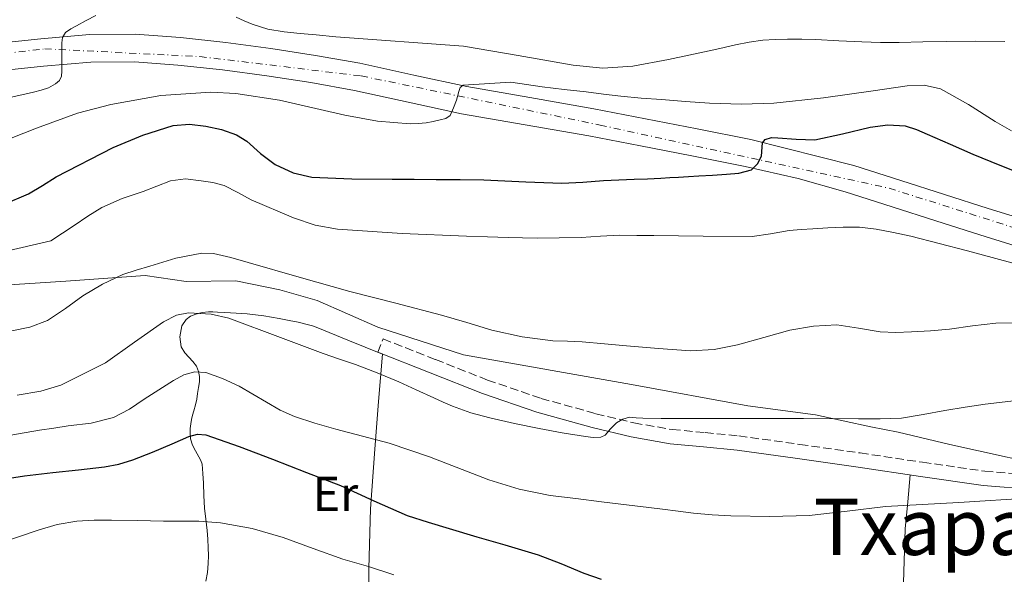
# Model space of a CAD drawing. Units: metres. Extents: x 593679 to 597117, y 4738322 to 4740682.
# Drawn here: x 596068 to 596270, y 4738809 to 4738922 of the extents above; entities that cross this region are included whole.
import ezdxf
from ezdxf.enums import TextEntityAlignment as Align

# ---------------------------------------------------------------- set-up
doc = ezdxf.new("R2010")
doc.units = ezdxf.units.M
doc.header["$MEASUREMENT"] = 0
doc.linetypes.add('DGN Style 3', pattern=[2.435891, 1.739922, -0.695969])
doc.linetypes.add('DGN Style 4', pattern=[2.785615, 1.391938, -0.695969, 0.00174, -0.695969])
for name, color, linetype, lineweight in [('Camino', 7, 'DGN Style 3', 0), ('Carretera', 9, 'Continuous', 0), ('Curva de nivel directora', 30, 'Continuous', 30), ('Curva de nivel intermedia', 30, 'Continuous', 0), ('Eje de carretera', 7, 'DGN Style 4', 0), ('Etiqueta de uso rústico', 92, 'Continuous', 0), ('Límite de municipio', 7, 'Continuous', 0), ('Línea blanca (vial)', 7, 'Continuous', 13), ('Línea de cambio de uso (parcela vista)', 92, 'Continuous', 0), ('Margen derecho', 7, 'Continuous', 0), ('Texto de Área (paraje) menor', 7, 'Continuous', 0)]:
    doc.layers.add(name, color=color, linetype=linetype, lineweight=lineweight)
doc.styles.add('Style-Arial', font='arial.ttf')

msp = doc.modelspace()

# ---------------------------------------------------------------- linework, layer by layer
at = {"layer": 'Camino', "color": 7, "linetype": 'DGN Style 3', "lineweight": 0}
msp.add_polyline3d([(596141.52, 4738854.35, 561.49), (596142.6, 4738857.08, 561.49), (596153.33, 4738852.86, 561.42), (596163.99, 4738848.66, 561.35), (596174.96, 4738844.9, 560.72), (596186.17, 4738841.77, 559.79), (596193.96, 4738839.88, 559.35), (596201.78, 4738838.52, 558.88), (596208.51, 4738837.9, 558.4), (596215.4, 4738837.23, 557.89), (596227.87, 4738835.48, 556.89), (596240.28, 4738833.72, 555.94), (596253.06, 4738831.81, 555.55), (596265.77, 4738830, 555.39), (596275.96, 4738829.14, 554.85)], dxfattribs=at)
at = {"layer": 'Carretera', "color": 9, "linetype": 'Continuous', "lineweight": 0}
for points in [[(596062.73, 4738917.54, 586.3), (596072.52, 4738918.55, 585.62), (596082.53, 4738919.41, 584.94), (596091.88, 4738919.5, 584.26), (596101.1, 4738918.8, 583.57), (596110.4, 4738917.8, 583.25), (596119.65, 4738916.57, 582.94), (596128.76, 4738915.15, 582.22), (596137.87, 4738913.53, 581.5), (596148.91, 4738911.1, 580.73), (596159.73, 4738908.75, 579.97), (596172.66, 4738906.52, 579.08), (596185.76, 4738904.23, 578.19), (596196.35, 4738902.17, 577.28), (596206.88, 4738900.09, 576.24), (596217.86, 4738897.92, 575.08), (596238.94, 4738892.6, 573.14), (596248.57, 4738889.52, 572.54), (596257.51, 4738886.64, 572.11), (596266.44, 4738883.79, 571.68), (596279.13, 4738879.87, 571.01)], [(596277.47, 4738874.47, 571.01), (596264.75, 4738878.4, 571.68), (596255.79, 4738881.26, 572.11), (596246.84, 4738884.15, 572.54), (596237.23, 4738887.22, 573.14), (596227.55, 4738889.97, 573.95), (596216.7, 4738892.39, 575.08), (596205.79, 4738894.55, 576.24), (596195.27, 4738896.63, 577.28), (596184.73, 4738898.68, 578.19), (596171.69, 4738900.95, 579.08), (596158.65, 4738903.2, 579.97), (596147.71, 4738905.58, 580.73), (596136.76, 4738907.99, 581.5), (596127.83, 4738909.58, 582.22), (596118.84, 4738910.98, 582.94), (596109.73, 4738912.19, 583.25), (596100.59, 4738913.17, 583.57), (596091.69, 4738913.85, 584.26), (596082.8, 4738913.77, 584.94), (596073.06, 4738912.92, 585.62), (596063.32, 4738911.93, 586.3)]]:
    msp.add_polyline3d(points, dxfattribs=at)
at = {"layer": 'Curva de nivel directora', "color": 30, "linetype": 'Continuous', "lineweight": 30, "flags": 128}
for points, elevation in [([(596064.92, 4738884.63), (596070, 4738886.83), (596072.85, 4738888.51), (596075.67, 4738890.27), (596087.37, 4738896.27), (596093.4, 4738898.79), (596099.62, 4738900.82), (596102.96, 4738901.09), (596106.32, 4738900.66), (596109.51, 4738899.99), (596112.6, 4738898.9), (596114.71, 4738897.56), (596117.5, 4738895.04), (596120.52, 4738892.82), (596124.19, 4738891.1), (596128.04, 4738890.21), (596136.24, 4738889.89), (596144.45, 4738889.78), (596148.96, 4738889.77), (596153.48, 4738889.76), (596158.36, 4738889.74), (596163.24, 4738889.65), (596167.54, 4738889.47), (596171.84, 4738889.28), (596175.52, 4738889.12), (596179.19, 4738888.99), (596183.47, 4738889.18), (596187.75, 4738889.52), (596190.88, 4738889.64)], 575), ([(596190.88, 4738889.64), (596194, 4738889.78), (596196.75, 4738889.9), (596199.49, 4738890.03), (596201.28, 4738890.12), (596203.08, 4738890.21), (596205.16, 4738890.33), (596207.24, 4738890.46), (596210.06, 4738890.63), (596212.88, 4738890.8), (596215.46, 4738891.02), (596218, 4738891.73), (596219.24, 4738892.92), (596220.05, 4738894.5), (596220.21, 4738896.34), (596220.3, 4738897.25), (596220.82, 4738897.94), (596222.11, 4738898.32), (596223.41, 4738898.3), (596227.19, 4738897.98), (596230.96, 4738897.84), (596236.64, 4738899.07), (596242.29, 4738900.46), (596245.9, 4738900.94), (596249.48, 4738900.7), (596251.77, 4738899.96), (596254, 4738899.04), (596258.68, 4738896.97), (596263.36, 4738894.93), (596268.86, 4738892.66), (596274.37, 4738890.45)], 575), ([(596063.39, 4738828.16), (596069.19, 4738829.02), (596074.99, 4738829.75), (596080.27, 4738830.29), (596085.55, 4738830.87), (596088.48, 4738831.46), (596091.35, 4738832.34), (596095.38, 4738833.91), (596099.41, 4738835.57), (596102.86, 4738837.09), (596104.59, 4738837.58), (596106.29, 4738837.47)], 550), ([(596106.29, 4738837.47), (596113.13, 4738835.07), (596119.95, 4738832.42), (596126.95, 4738829.75), (596133.92, 4738827.06), (596140.7, 4738823.92), (596147.54, 4738820.94), (596151.82, 4738819.57), (596156.13, 4738818.27), (596161.82, 4738816.58), (596167.51, 4738814.9), (596170.92, 4738813.88), (596174.32, 4738812.86), (596179.02, 4738811.06), (596183.67, 4738809.12), (596187.25, 4738807.87)], 550)]:
    msp.add_lwpolyline(points, dxfattribs=dict(at, elevation=elevation))
at = {"layer": 'Curva de nivel intermedia', "color": 30, "linetype": 'Continuous', "lineweight": 0, "flags": 128}
for points, elevation in [([(596065.57, 4738906.39), (596069.52, 4738907.3), (596071.07, 4738907.65), (596072.61, 4738908), (596074.11, 4738908.51), (596075.52, 4738909.31), (596076.33, 4738910), (596076.76, 4738910.9), (596076.85, 4738911.95), (596076.87, 4738913.01), (596076.87, 4738914.15), (596076.87, 4738915.3), (596076.85, 4738916.51), (596076.82, 4738917.71), (596076.97, 4738918.84), (596077.57, 4738919.83), (596078.66, 4738920.62), (596079.81, 4738921.23), (596081.82, 4738922.28), (596083.81, 4738923.33)], 585), ([(596112.56, 4738922.98), (596114.2, 4738922.26), (596115.83, 4738921.55), (596119.04, 4738920.51), (596122.37, 4738919.97), (596125.63, 4738919.66)], 585), ([(596125.63, 4738919.66), (596128.88, 4738919.34), (596132.93, 4738918.93), (596159.06, 4738917.04), (596170.28, 4738915.11), (596181.51, 4738913.18), (596187.61, 4738912.54), (596193.7, 4738912.93), (596201.05, 4738914.32), (596208.37, 4738915.87), (596211.56, 4738916.59), (596214.76, 4738917.3), (596217.55, 4738917.84), (596220.37, 4738918.24), (596222.89, 4738918.43), (596225.41, 4738918.5), (596228.31, 4738918.5), (596231.2, 4738918.43), (596235.91, 4738918.16), (596240.61, 4738917.9), (596244.43, 4738917.82), (596248.24, 4738917.81), (596253.12, 4738917.91), (596257.99, 4738918.03), (596263.94, 4738918.08), (596269.89, 4738917.97)], 585), ([(596063.5, 4738897.04), (596071.65, 4738900.27), (596080.05, 4738903.3), (596086.88, 4738905.09), (596097.11, 4738906.91), (596107.35, 4738907.6), (596112.45, 4738907.38), (596121.38, 4738905.95), (596134.78, 4738902.89), (596141.48, 4738901.68), (596148.18, 4738901.14), (596149.81, 4738901.17), (596151.44, 4738901.33), (596152.86, 4738901.61), (596154.26, 4738901.97), (596155.42, 4738902.23), (596156.31, 4738902.85), (596157.01, 4738904.4), (596157.64, 4738905.95), (596158.09, 4738907.78), (596158.4, 4738908.59), (596159.01, 4738909.06), (596168.79, 4738909.66), (596171.99, 4738909.18), (596175.19, 4738908.7)], 580), ([(596175.19, 4738908.7), (596179.69, 4738908.15), (596184.2, 4738907.66), (596187.72, 4738907.22), (596191.25, 4738906.8), (596195.43, 4738906.42), (596199.6, 4738906.1), (596204.52, 4738905.73), (596209.43, 4738905.39), (596216, 4738905.19), (596222.58, 4738905.38), (596232.79, 4738906.49), (596242.96, 4738907.89), (596249.92, 4738908.95), (596253.38, 4738909.05), (596256.74, 4738908.27), (596262.45, 4738905.1), (596267.89, 4738901.63), (596271.28, 4738899.69)], 580), ([(596064.87, 4738874.94), (596074.6, 4738877.19), (596076.97, 4738878.75), (596079.35, 4738880.32), (596082.15, 4738882.23), (596085.01, 4738884.03), (596089.19, 4738885.81), (596093.49, 4738887.28), (596096.29, 4738888.38), (596099.09, 4738889.47), (596102.18, 4738889.85), (596105.35, 4738889.49), (596107.73, 4738889.15), (596110.07, 4738888.51), (596112.86, 4738887.08), (596115.6, 4738885.58), (596124.28, 4738881.86), (596128.72, 4738880.4), (596133.3, 4738879.58), (596146.49, 4738878.69), (596159.68, 4738878.13), (596163.95, 4738877.96), (596168.21, 4738877.82), (596171.16, 4738877.77), (596174.12, 4738877.74), (596178.64, 4738877.76), (596183.17, 4738877.84), (596187.09, 4738878.1), (596191.01, 4738878.3), (596194.53, 4738878.28), (596198.05, 4738878.26), (596208.11, 4738878.16), (596218.16, 4738878.08), (596221.94, 4738878.62), (596225.72, 4738879.3), (596228.16, 4738879.46), (596230.6, 4738879.62)], 570), ([(596230.6, 4738879.62), (596233.68, 4738879.81), (596236.76, 4738880), (596240.16, 4738879.95), (596243.56, 4738879.54), (596247.1, 4738878.9), (596250.61, 4738878.13), (596262.24, 4738875.1), (596273.84, 4738871.98)], 570), ([(596066.61, 4738858.77), (596070.31, 4738859.51), (596073.88, 4738860.82), (596077.59, 4738863.28), (596081.17, 4738865.89), (596085.16, 4738868.27), (596089.33, 4738870.29), (596092.09, 4738871.19), (596094.88, 4738871.99), (596100.19, 4738873.6), (596105.51, 4738874.64), (596107.87, 4738874.56), (596111.44, 4738873.78), (596114.98, 4738872.74), (596125.4, 4738869.72), (596135.8, 4738866.78), (596145.19, 4738864.37), (596154.58, 4738861.97), (596159.73, 4738860.42), (596164.9, 4738858.86), (596171.07, 4738857.51), (596177.33, 4738856.72), (596180.36, 4738856.61), (596183.38, 4738856.48), (596187.9, 4738856.07), (596192.42, 4738855.66), (596198.96, 4738855.11), (596205.51, 4738854.62), (596210.35, 4738854.91), (596215.17, 4738855.87), (596220.53, 4738857.36), (596225.89, 4738858.88), (596230.7, 4738859.72), (596235.51, 4738859.98)], 565), ([(596067.69, 4738845.53), (596072.56, 4738846.35), (596076.67, 4738847.6), (596085.81, 4738852.19), (596091.75, 4738856.4), (596097.68, 4738860.61), (596100.29, 4738861.92), (596102.77, 4738862.43), (596107.41, 4738862.18), (596111.04, 4738861.31), (596121.62, 4738857.39), (596125.99, 4738855.72), (596130.37, 4738854.08), (596133.66, 4738852.96), (596136.95, 4738851.82), (596141.42, 4738850.16), (596145.83, 4738848.32), (596149.41, 4738846.67), (596153, 4738845.01), (596154.89, 4738844.14), (596156.8, 4738843.3), (596160.58, 4738841.96), (596164.47, 4738840.94), (596169.51, 4738839.78), (596174.58, 4738838.72), (596179.29, 4738837.88), (596184.02, 4738837.12), (596185.59, 4738836.9), (596187.15, 4738836.93), (596188.08, 4738837.37), (596189.17, 4738838.67), (596190.37, 4738839.87), (596191.65, 4738840.64), (596193.03, 4738841.06), (596194.4, 4738840.95), (596195.78, 4738840.83), (596199.53, 4738840.81), (596203.28, 4738840.8), (596207.78, 4738840.79), (596212.28, 4738840.78), (596214.86, 4738840.78), (596217.44, 4738840.78), (596228.68, 4738840.76), (596239.92, 4738840.72), (596244.33, 4738840.68)], 560), ([(596235.51, 4738859.98), (596239.94, 4738859.25), (596244.39, 4738858.5), (596247.59, 4738858.43), (596250.8, 4738858.51), (596254.68, 4738858.77), (596258.55, 4738859.1), (596263.29, 4738859.76), (596268.04, 4738860.34), (596277.93, 4738860.38)], 565), ([(596066.39, 4738837.34), (596072.26, 4738838.37), (596075.19, 4738838.82), (596078.13, 4738839.25), (596082.83, 4738839.86), (596087.44, 4738840.98), (596090.66, 4738842.69), (596093.68, 4738844.71), (596096.67, 4738846.63), (596099.7, 4738848.56), (596101.83, 4738849.75), (596104.04, 4738850.37), (596106.29, 4738850.17), (596109.72, 4738849), (596113.11, 4738847.39), (596118.75, 4738844.12), (596121.51, 4738842.5), (596124.44, 4738841.2), (596128.65, 4738839.81), (596132.92, 4738838.58), (596138.39, 4738837.15), (596143.86, 4738835.71), (596152.09, 4738832.96), (596164.28, 4738828.25), (596170.46, 4738826.3), (596176.8, 4738825.04), (596182.07, 4738824.39), (596187.35, 4738823.74), (596190.75, 4738823.33), (596194.16, 4738822.91), (596196.99, 4738822.57), (596199.81, 4738822.22), (596202.99, 4738821.8), (596206.16, 4738821.38)], 555), ([(596244.33, 4738840.68), (596248.74, 4738840.86), (596253.18, 4738841.57), (596257.6, 4738842.43), (596261.73, 4738843.09), (596265.87, 4738843.73), (596282.72, 4738845.7)], 560), ([(596206.16, 4738821.38), (596209.98, 4738821.04), (596213.81, 4738820.86), (596221.81, 4738820.69), (596229.81, 4738820.94), (596237.63, 4738821.78), (596245.43, 4738822.75), (596260.47, 4738823.58), (596275.52, 4738824.53)], 555), ([(596064.1, 4738815.23), (596071.97, 4738817.94), (596075.9, 4738819.07), (596079.92, 4738819.75), (596083.45, 4738819.94), (596086.98, 4738819.95), (596092.3, 4738819.87), (596097.62, 4738819.78), (596101.27, 4738819.77), (596104.91, 4738819.75), (596109.29, 4738819.43), (596115.79, 4738818.22), (596122.18, 4738816.38), (596128.3, 4738814.19), (596134.37, 4738811.97), (596139.61, 4738810.44), (596144.8, 4738808.75)], 545)]:
    msp.add_lwpolyline(points, dxfattribs=dict(at, elevation=elevation))
at = {"layer": 'Eje de carretera', "color": 7, "linetype": 'DGN Style 4', "lineweight": 0}
for points in [[(595705.09, 4738905.7, 612.91), (595781.74, 4738895.12, 606.89), (595836.18, 4738888.24, 602.75), (595861.39, 4738889.05, 601.18), (595922.17, 4738896.98, 595.99), (595975.03, 4738904.12, 592.9), (596027.91, 4738911.21, 589), (596073.37, 4738916.49, 585.52), (596105.08, 4738914.91, 583.42), (596138.12, 4738910.94, 581.45), (596187.01, 4738900.89, 578.03), (596246.18, 4738887.95, 572.65)], [(596246.18, 4738887.95, 572.65), (596340.8, 4738858.07, 566.52), (596436.32, 4738826.66, 559.49), (596503.19, 4738801.54, 555.57), (596541.06, 4738786.79, 552.87), (596565.64, 4738782.03, 551.21), (596598.94, 4738786.26, 548.82), (596652.6, 4738797.63, 544.55), (596697, 4738804.24, 541.32), (596752.5, 4738810, 537.54), (596796.63, 4738813.7, 533.86), (596833.9, 4738820.31, 531.14), (596865.88, 4738826.92, 528.68), (596943.64, 4738832.97, 523.4), (596981.7, 4738836.14, 520.88), (597000.2, 4738841.43, 519.37), (597031.13, 4738856.5, 516.93), (597056.5, 4738868.67, 514.91), (597066.81, 4738869.72, 514.45), (597084.51, 4738866.55, 513.32), (597102.85, 4738861, 511.69), (597110.5, 4738858.09, 510.97)]]:
    msp.add_polyline3d(points, dxfattribs=at)
at = {"layer": 'Límite de municipio', "color": 7, "linetype": 'Continuous', "lineweight": 0}
msp.add_polyline3d([(596056.56, 4738867.53, 568.94), (596077.63, 4738868.88, 566.73), (596093.88, 4738870.06, 564.32), (596102.28, 4738868.87, 562.8), (596112.44, 4738868.97, 563.2), (596121.48, 4738867.16, 563.43), (596129.12, 4738864.96, 563.5), (596141.5, 4738859.5, 562.43), (596159.09, 4738853.85, 562.55), (596193.45, 4738847.72, 562.3), (596217.25, 4738843.4, 560.85), (596231.12, 4738841.51, 560.2), (596242.45, 4738839.08, 559.06), (596248.05, 4738838, 558.5), (596258.62, 4738835.44, 557.25), (596282.68, 4738830.1, 554.97)], dxfattribs=at)
at = {"layer": 'Línea blanca (vial)', "color": 7, "linetype": 'Continuous', "lineweight": 13}
for points in [[(596279.13, 4738879.87, 571.01), (596266.44, 4738883.79, 571.68), (596257.51, 4738886.64, 572.11), (596248.57, 4738889.52, 572.54), (596238.94, 4738892.6, 573.14), (596217.86, 4738897.92, 575.08), (596206.88, 4738900.09, 576.24), (596196.35, 4738902.17, 577.28), (596185.76, 4738904.23, 578.19), (596172.66, 4738906.52, 579.08), (596159.73, 4738908.75, 579.97), (596148.91, 4738911.1, 580.73), (596137.87, 4738913.53, 581.5), (596128.76, 4738915.15, 582.22), (596119.65, 4738916.57, 582.94), (596110.4, 4738917.8, 583.25), (596101.1, 4738918.8, 583.57), (596091.88, 4738919.5, 584.26), (596082.53, 4738919.41, 584.94), (596072.52, 4738918.55, 585.62), (596062.73, 4738917.54, 586.3)], [(596216.7, 4738892.39, 575.08), (596205.79, 4738894.55, 576.24), (596195.27, 4738896.63, 577.28), (596184.73, 4738898.68, 578.19), (596171.69, 4738900.95, 579.08), (596158.65, 4738903.2, 579.97), (596147.71, 4738905.58, 580.73), (596136.76, 4738907.99, 581.5), (596127.83, 4738909.58, 582.22), (596118.84, 4738910.98, 582.94), (596109.73, 4738912.19, 583.25), (596100.59, 4738913.17, 583.57), (596091.69, 4738913.85, 584.26), (596082.8, 4738913.77, 584.94), (596073.06, 4738912.92, 585.62), (596063.32, 4738911.93, 586.3)], [(596373.86, 4738843.61, 564.22), (596370.86, 4738844.64, 564.53), (596360.77, 4738847.95, 565.3), (596350.68, 4738851.25, 565.95), (596340.5, 4738854.59, 566.48), (596330.32, 4738857.94, 567.02), (596320.51, 4738861.2, 567.69), (596310.68, 4738864.43, 568.43), (596300.44, 4738867.55, 569.36), (596290.19, 4738870.58, 570.24), (596277.47, 4738874.47, 571.01), (596264.75, 4738878.4, 571.68), (596255.79, 4738881.26, 572.11), (596246.84, 4738884.15, 572.54), (596237.23, 4738887.22, 573.14), (596227.55, 4738889.97, 573.95), (596216.7, 4738892.39, 575.08)]]:
    msp.add_polyline3d(points, dxfattribs=at)
at = {"layer": 'Línea de cambio de uso (parcela vista)', "color": 92, "linetype": 'Continuous', "lineweight": 0, "extrusion": (-0.013194, -0.329851, 0.943941), "elevation": -1570453.44, "flags": 128}
msp.add_lwpolyline([(406263.75, 4492298.84), (406263.75, 4492298.85)], dxfattribs=at)
at = {"layer": 'Línea de cambio de uso (parcela vista)', "color": 92, "linetype": 'Continuous', "lineweight": 0}
for points in [[(596142.47, 4738853.97, 561.49), (596135.39, 4738856.85, 561.43), (596129.25, 4738859.34, 561.36), (596128.16, 4738859.73, 561.28), (596127.04, 4738860.05, 561.2), (596125.22, 4738860.49, 561.18), (596123.4, 4738860.86, 561.17), (596122.36, 4738861.06, 561.15), (596121.32, 4738861.25, 561.12), (596119.76, 4738861.54, 560.96), (596118.21, 4738861.82, 560.75), (596114.79, 4738862.21, 560.62), (596111.36, 4738862.42, 560.47), (596110.04, 4738862.51, 560.24), (596108.71, 4738862.59, 560), (596107.77, 4738862.64, 559.94), (596106.84, 4738862.66, 559.87), (596105.54, 4738862.51, 559.73), (596104.26, 4738862.18, 559.54), (596103.19, 4738861.76, 559.27), (596102.26, 4738861.06, 558.95), (596101.42, 4738859.78, 558.49), (596100.99, 4738857.54, 557.76), (596101.3, 4738855.46, 556.98), (596102.03, 4738854.2, 556.25), (596103.67, 4738852.49, 554.97), (596104.39, 4738851.53, 554.42), (596104.84, 4738850.4, 554.03), (596105.02, 4738849.36, 553.82), (596105.03, 4738848.32, 553.62), (596104.83, 4738847.12, 553.39), (596104.63, 4738845.92, 553.15), (596104.5, 4738844.77, 552.66), (596104.18, 4738843.57, 552.49), (596103.84, 4738842.37, 552.29), (596103.59, 4738841.47, 551.75), (596103.36, 4738840.56, 551.2), (596103.22, 4738839.66, 550.88), (596103.14, 4738838.75, 550.55), (596103.12, 4738837.69, 550.07), (596103.2, 4738836.63, 549.6), (596103.56, 4738835.35, 549.11), (596104.21, 4738834.15, 548.83), (596104.88, 4738832.96, 548.56), (596105.3, 4738832.21, 548.4), (596105.57, 4738831.44, 548.24), (596105.73, 4738829.51, 547.59), (596105.81, 4738827.57, 546.75), (596105.92, 4738824.99, 545.46), (596106.05, 4738822.39, 544.26), (596106.3, 4738820.14, 543.66), (596106.59, 4738817.84, 543.3), (596106.74, 4738816.07, 543.09), (596106.83, 4738814.31, 542.88), (596106.86, 4738812.71, 542.68), (596106.8, 4738811.11, 542.47), (596106.65, 4738809.26, 542.09), (596106.29, 4738807.47, 541.6)], [(596139.8, 4738794.39, 539.75), (596139.76, 4738802.22, 542.58), (596139.71, 4738810.05, 545.41), (596140.05, 4738822.28, 549.98), (596140.91, 4738834.5, 554.53), (596141.69, 4738844.24, 558.01), (596142.47, 4738853.97, 561.48)], [(596250.52, 4738829.23, 555.62), (596250.01, 4738823.71, 554.61), (596249.51, 4738818.19, 553.6), (596249.22, 4738809.35, 552.64), (596248.93, 4738800.46, 551.95), (596248.52, 4738796.07, 551.44), (596248.11, 4738791.68, 550.9), (596247.9, 4738789.4, 550.6), (596247.7, 4738787.12, 550.29), (596247.54, 4738785.23, 550.01), (596247.41, 4738783.34, 549.73), (596247.06, 4738777.47, 549.12), (596246.77, 4738771.58, 548.48), (596246.46, 4738765.28, 547.2), (596246.42, 4738759.1, 545.39), (596246.63, 4738753.64, 543.58), (596246.84, 4738748.18, 541.77)]]:
    msp.add_polyline3d(points, dxfattribs=at)
at = {"layer": 'Margen derecho', "color": 7, "linetype": 'Continuous', "lineweight": 0}
msp.add_polyline3d([(596275.77, 4738826.21, 554.85), (596265.44, 4738827.09, 555.39), (596252.63, 4738828.91, 555.55), (596239.86, 4738830.82, 555.94), (596227.46, 4738832.58, 556.89), (596215.06, 4738834.32, 557.89), (596208.23, 4738834.98, 558.4), (596201.39, 4738835.62, 558.88), (596193.36, 4738837.01, 559.35), (596185.43, 4738838.93, 559.79), (596174.09, 4738842.1, 560.72), (596162.98, 4738845.9, 561.35), (596152.25, 4738850.13, 561.42), (596141.52, 4738854.35, 561.49)], dxfattribs=at)

# ---------------------------------------------------------------- texts
at = {"layer": 'Etiqueta de uso rústico', "color": 92, "linetype": 'Continuous', "lineweight": 0, "style": 'Style-Arial'}
msp.add_text('Er', height=7, dxfattribs=at).set_placement((596132.86, 4738825.36, 548.9), align=Align.MIDDLE_CENTER)
at = {"layer": 'Texto de Área (paraje) menor', "color": 7, "linetype": 'Continuous', "lineweight": 0, "style": 'Style-Arial'}
msp.add_text('Txapardia', height=11.5, dxfattribs=at).set_placement((596267.53, 4738818.58, 553.75), align=Align.MIDDLE_CENTER)

doc.saveas('drawing.dxf')
